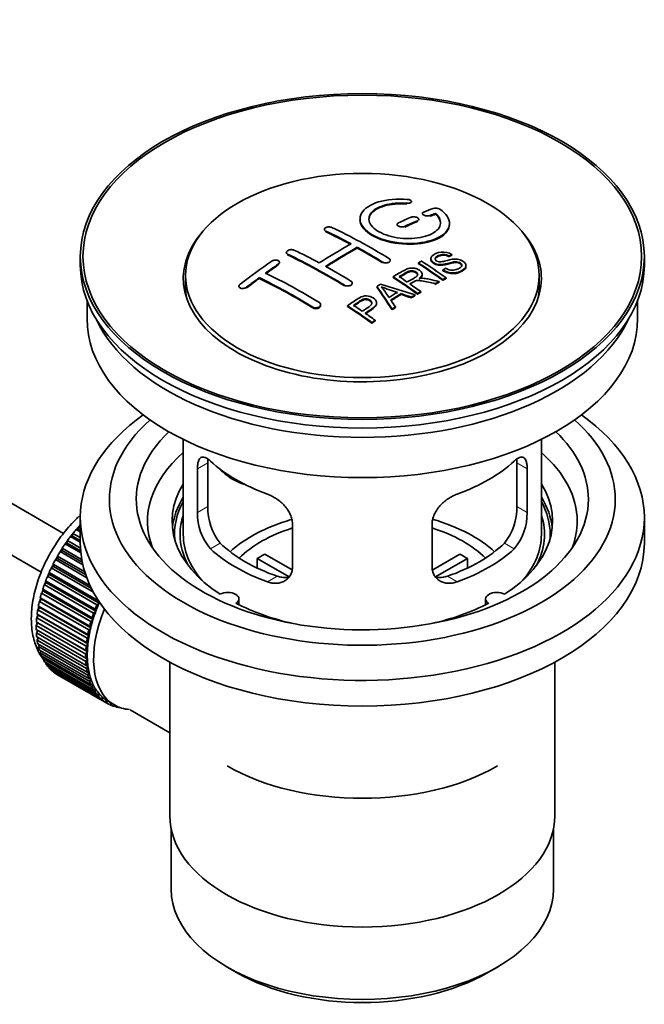
# Model space of a CAD drawing. Units: millimetres. Extents: x 0 to 1711, y 0 to 2066.
# Drawn here: x 1641 to 1711, y 175 to 285 of the extents above; entities that cross this region are included whole.
import ezdxf

# ---------------------------------------------------------------- set-up
doc = ezdxf.new("R2010")
doc.units = ezdxf.units.MM
doc.layers.add('DV6_Défaut', color=7, linetype='Continuous')
doc.layers.add('Défaut', color=7, linetype='Continuous')

# ---------------------------------------------------------------- blocks, each defined once
blk = doc.blocks.new('SE5')
at = {"layer": 'DV6_Défaut', "color": 7, "linetype": 'Continuous', "lineweight": 35}
for p, q in [((1646.06, 227.19), (1546.71, 284.55)), ((1544.43, 280.09), (1643.58, 222.85)), ((1684.93, 264.16), (1684.93, 264.25)), ((1686.16, 262.91), (1686.16, 262.83)), ((1687.63, 262.84), (1687.63, 262.92)), ((1683.33, 261.69), (1683.33, 261.61)), ((1685.74, 262.18), (1685.74, 262.26)), ((1689.18, 261.71), (1689.18, 261.79)), ((1675.2, 261.13), (1675.2, 261.05)), ((1670.95, 258.55), (1670.95, 258.47)), ((1678.88, 259.05), (1678.88, 259.13)), ((1647.94, 258.11), (1647.94, 257.13)), ((1670.19, 257.38), (1670.19, 257.47)), ((1682.56, 257.59), (1682.56, 257.67)), ((1685.7, 257.32), (1685.7, 257.4)), ((1687.09, 257.86), (1687.09, 257.78)), ((1689.11, 258.08), (1689.11, 258.16)), ((1689.44, 258.26), (1689.44, 258.34)), ((1710.94, 257.13), (1710.94, 258.11)), ((1688.43, 256.52), (1688.43, 256.6)), ((1691.02, 257), (1691.02, 257.08)), ((1659.69, 255.98), (1659.69, 254.76)), ((1667.92, 255.66), (1667.92, 255.74)), ((1678.32, 255.05), (1678.32, 255.13)), ((1682.88, 255.77), (1682.88, 255.85)), ((1686.12, 256.05), (1686.12, 256.13)), ((1688.02, 255.24), (1688.02, 255.32)), ((1688.43, 255.45), (1688.43, 255.53)), ((1688.79, 255.64), (1688.79, 255.72)), ((1699.19, 254.76), (1699.19, 255.98)), ((1665.65, 254.78), (1665.65, 254.7)), ((1681.08, 254.69), (1681.08, 254.77)), ((1685.62, 253.9), (1685.62, 253.98)), ((1685.98, 254.11), (1685.98, 254.19)), ((1687.57, 254.99), (1687.57, 255.08)), ((1648.69, 253.18), (1648.69, 251.17)), ((1681.03, 252.83), (1681.03, 252.92)), ((1683.77, 253.88), (1683.77, 253.96)), ((1684.91, 253.49), (1684.91, 253.57)), ((1685.32, 253.73), (1685.32, 253.81)), ((1710.19, 251.17), (1710.19, 253.18)), ((1674.78, 252.64), (1674.78, 252.73)), ((1677.78, 252.53), (1677.78, 252.61)), ((1682.76, 252.16), (1682.76, 252.24)), ((1683.15, 252.4), (1683.15, 252.48)), ((1680.51, 250.66), (1680.51, 250.74)), ((1680.88, 250.91), (1680.88, 250.99)), ((1659.44, 237.68), (1659.44, 227.08)), ((1699.44, 227.08), (1699.44, 237.68)), ((1661.02, 234.41), (1661.02, 229.51)), ((1662.18, 230.18), (1662.18, 235.08)), ((1696.7, 235.08), (1696.7, 230.18)), ((1697.85, 229.51), (1697.85, 234.41)), ((1647.94, 228.96), (1647.94, 226.1)), ((1710.94, 226.1), (1710.94, 228.96)), ((1647.48, 227.62), (1647.7, 227.65)), ((1647.94, 227.35), (1647.48, 227.62)), ((1647.7, 227.65), (1647.77, 227.95)), ((1647.7, 227.65), (1647.94, 227.51)), ((1647.77, 227.95), (1647.94, 227.86)), ((1671.63, 223.39), (1671.63, 228.29)), ((1687.24, 228.29), (1687.24, 223.39)), ((1646.84, 226.84), (1647.07, 226.89)), ((1647.94, 226.21), (1646.84, 226.84)), ((1647.07, 226.89), (1647.12, 227.19)), ((1647.07, 226.89), (1647.94, 226.4)), ((1647.12, 227.19), (1647.94, 226.72)), ((1645.92, 225.26), (1645.93, 225.54)), ((1645.93, 225.54), (1648.09, 224.29)), ((1646.24, 226.01), (1646.48, 226.1)), ((1648, 225), (1646.24, 226.01)), ((1646.48, 226.1), (1646.51, 226.39)), ((1646.48, 226.1), (1647.97, 225.23)), ((1646.51, 226.39), (1647.95, 225.55)), ((1645.16, 224.26), (1645.4, 224.39)), ((1645.4, 224.39), (1645.39, 224.66)), ((1645.39, 224.66), (1648.43, 222.91)), ((1645.4, 224.39), (1648.53, 222.59)), ((1645.68, 225.15), (1645.92, 225.26)), ((1648.22, 223.69), (1645.68, 225.15)), ((1645.92, 225.26), (1648.15, 223.97)), ((1671.26, 222.33), (1667.71, 224.38)), ((1667.71, 223.31), (1667.71, 224.38)), ((1668.56, 224.87), (1671.6, 223.11)), ((1687.3, 223.13), (1690.32, 224.87)), ((1691.17, 224.38), (1687.63, 222.34)), ((1691.17, 224.38), (1691.17, 223.31)), ((1644.69, 223.34), (1644.93, 223.5)), ((1649.4, 220.62), (1644.69, 223.34)), ((1644.93, 223.5), (1644.9, 223.75)), ((1644.9, 223.75), (1649.02, 221.38)), ((1644.93, 223.5), (1649.18, 221.05)), ((1648.65, 222.24), (1645.16, 224.26)), ((1644.28, 222.41), (1644.51, 222.59)), ((1649.79, 219.22), (1644.28, 222.41)), ((1644.51, 222.59), (1644.46, 222.83)), ((1644.46, 222.83), (1649.97, 219.64)), ((1644.51, 222.59), (1650.03, 219.41)), ((1643.92, 221.47), (1644.15, 221.67)), ((1649.43, 218.28), (1643.92, 221.47)), ((1644.15, 221.67), (1644.07, 221.89)), ((1644.07, 221.89), (1649.59, 218.71)), ((1644.15, 221.67), (1649.66, 218.49)), ((1643.59, 219.83), (1643.47, 220.01)), ((1643.47, 220.01), (1648.99, 216.83)), ((1643.61, 220.53), (1643.84, 220.75)), ((1649.13, 217.34), (1643.61, 220.53)), ((1643.84, 220.75), (1643.74, 220.95)), ((1643.74, 220.95), (1649.26, 217.76)), ((1643.84, 220.75), (1649.35, 217.57)), ((1643.19, 218.67), (1643.4, 218.93)), ((1643.4, 218.93), (1643.26, 219.08)), ((1643.26, 219.08), (1648.78, 215.9)), ((1643.37, 219.59), (1643.59, 219.83)), ((1648.89, 216.41), (1643.37, 219.59)), ((1643.4, 218.93), (1648.91, 215.75)), ((1643.59, 219.83), (1649.1, 216.65)), ((1650.03, 219.41), (1649.79, 219.22)), ((1649.97, 219.64), (1650.03, 219.41)), ((1665.66, 219.21), (1665.66, 219.87)), ((1693.21, 219.87), (1693.21, 219.21)), ((1643.07, 217.77), (1643.27, 218.05)), ((1648.59, 214.59), (1643.07, 217.77)), ((1643.27, 218.05), (1643.12, 218.17)), ((1643.12, 218.17), (1648.63, 214.99)), ((1648.71, 215.49), (1643.19, 218.67)), ((1643.27, 218.05), (1648.79, 214.86)), ((1649.26, 217.76), (1649.35, 217.57)), ((1649.66, 218.49), (1649.43, 218.28)), ((1649.59, 218.71), (1649.66, 218.49)), ((1643.02, 216.9), (1643.21, 217.19)), ((1648.54, 213.72), (1643.02, 216.9)), ((1643.21, 217.19), (1643.04, 217.29)), ((1643.04, 217.29), (1648.55, 214.11)), ((1643.21, 217.19), (1648.72, 214)), ((1649.1, 216.65), (1648.89, 216.41)), ((1648.99, 216.83), (1649.1, 216.65)), ((1649.35, 217.57), (1649.13, 217.34)), ((1643.02, 216.44), (1648.54, 213.25)), ((1643.04, 216.07), (1643.19, 216.34)), ((1648.55, 212.88), (1643.04, 216.07)), ((1643.07, 215.63), (1648.59, 212.44)), ((1643.12, 215.28), (1643.24, 215.53)), ((1648.91, 215.75), (1648.71, 215.49)), ((1648.78, 215.9), (1648.91, 215.75)), ((1648.63, 212.09), (1643.12, 215.28)), ((1643.19, 214.86), (1648.71, 211.68)), ((1643.26, 214.54), (1643.36, 214.76)), ((1648.78, 211.35), (1643.26, 214.54)), ((1648.79, 214.86), (1648.59, 214.59)), ((1648.63, 214.99), (1648.79, 214.86)), ((1643.37, 214.15), (1648.89, 210.97)), ((1643.47, 213.85), (1643.55, 214.05)), ((1648.99, 210.66), (1643.47, 213.85)), ((1643.61, 213.5), (1649.13, 210.31)), ((1643.74, 213.22), (1643.79, 213.39)), ((1648.72, 214), (1648.54, 213.72)), ((1648.55, 214.11), (1648.72, 214)), ((1649.26, 210.04), (1643.74, 213.22)), ((1643.92, 212.9), (1649.43, 209.72)), ((1644.07, 212.66), (1644.11, 212.8)), ((1649.59, 209.48), (1644.07, 212.66)), ((1644.28, 212.38), (1649.79, 209.2)), ((1644.46, 212.17), (1644.48, 212.27)), ((1648.54, 213.25), (1648.72, 213.18)), ((1648.72, 213.18), (1648.55, 212.88)), ((1648.59, 212.44), (1648.79, 212.4)), ((1648.79, 212.4), (1648.63, 212.09)), ((1657.94, 212.81), (1657.94, 195.64)), ((1700.94, 195.64), (1700.94, 212.81)), ((1649.97, 208.99), (1644.46, 212.17)), ((1644.69, 211.93), (1650.21, 208.75)), ((1644.9, 211.75), (1644.91, 211.81)), ((1650.41, 208.57), (1644.9, 211.75)), ((1645.16, 211.56), (1650.68, 208.37)), ((1645.39, 211.41), (1645.39, 211.42)), ((1650.91, 208.23), (1645.39, 211.41)), ((1648.71, 211.68), (1648.91, 211.66)), ((1648.91, 211.66), (1648.78, 211.35)), ((1648.89, 210.97), (1649.1, 210.97)), ((1649.1, 210.97), (1648.99, 210.66)), ((1649.13, 210.31), (1649.35, 210.35)), ((1649.35, 210.35), (1649.26, 210.04)), ((1649.43, 209.72), (1649.66, 209.78)), ((1649.66, 209.78), (1649.59, 209.48)), ((1649.79, 209.2), (1650.03, 209.29)), ((1650.03, 209.29), (1649.97, 208.99)), ((1650.21, 208.75), (1650.45, 208.86)), ((1650.45, 208.86), (1650.41, 208.57)), ((1650.68, 208.37), (1650.92, 208.51)), ((1650.92, 208.51), (1650.91, 208.23)), ((1651.04, 208.44), (1651.75, 208.03)), ((1651.2, 208.08), (1651.41, 208.22)), ((1651.44, 207.97), (1651.22, 208.09)), ((1651.44, 208.21), (1651.44, 207.97)), ((1651.76, 207.86), (1651.88, 207.96)), ((1652.02, 207.79), (1651.82, 207.91)), ((1652.01, 207.89), (1652.02, 207.79)), ((1652.36, 207.73), (1652.37, 207.74)), ((1653.51, 207.48), (1657.94, 204.92)), ((1658.09, 194.18), (1658.09, 187.48)), ((1700.79, 187.48), (1700.79, 194.18)), ((1664.34, 178.76), (1665.4, 178.15)), ((1693.47, 178.15), (1694.53, 178.76))]:
    blk.add_line(p, q, dxfattribs=at)
at = {"layer": 'DV6_Défaut', "color": 7, "linetype": 'Continuous', "lineweight": 18}
for p, q in [((1684.4, 263.97), (1684.4, 264.05)), ((1685.6, 262.01), (1685.6, 262.1)), ((1687.01, 262.6), (1687.01, 262.68)), ((1675.34, 260.87), (1675.34, 260.95)), ((1684.18, 261.39), (1684.18, 261.47)), ((1671.1, 258.28), (1671.1, 258.37)), ((1681.71, 257.4), (1681.71, 257.49)), ((1670.04, 257.16), (1670.04, 257.25)), ((1666.5, 254.6), (1666.5, 254.68)), ((1677.46, 254.81), (1677.46, 254.9)), ((1673.93, 252.36), (1673.93, 252.44)), ((1661.02, 234.41), (1662.18, 235.08)), ((1697.85, 234.41), (1696.7, 235.08)), ((1661.02, 229.51), (1662.18, 230.18)), ((1697.85, 229.51), (1696.7, 230.18)), ((1662.48, 225.45), (1663.57, 226.08)), ((1696.4, 225.45), (1695.31, 226.08)), ((1668.84, 221.78), (1669.93, 222.41)), ((1690.03, 221.78), (1688.94, 222.41))]:
    blk.add_line(p, q, dxfattribs=at)
at = {"layer": 'DV6_Défaut', "color": 7, "linetype": 'Continuous', "lineweight": 35}
for centre, radius, start, end in [((1687.62, 262.57), 0.943, 60.0097, 106.8146), ((1713.53, 348.01), 98.63, 251.085, 252.19), ((1676.59, 250.1), 6.76, 30.4428, 42.8496), ((1668.5, 230.04), 6.32, 178.7495, 218.7665), ((1690.38, 230.04), 6.32, 321.2307, 1.2533), ((1667.16, 229.42), 6.14, 179.1058, 220.2434), ((1691.71, 229.42), 6.14, 319.7591, 0.8917)]:
    blk.add_arc(centre, radius, start, end, dxfattribs=at)
for centre, major_axis in [((1679.44, 258.11), (31.5, 0)), ((1679.44, 258.11), (31.2, 0)), ((1679.44, 255.98), (-19.75, 0))]:
    blk.add_ellipse(centre, major_axis=major_axis, ratio=0.57735, dxfattribs=at)
for centre, major_axis, ratio, start_param, end_param in [((1677.94, 196.63), (38.19, 66.15), 0.57735, 0.610319, 0.629859), ((1678.64, 196.22), (38.2, 66.17), 0.57735, 0.618327, 0.629903), ((1678.64, 196.22), (38.15, 66.08), 0.57735, 0.618106, 0.629698), ((1677.94, 196.63), (38.19, 66.15), 0.57735, 0.656311, 0.682673), ((1678.64, 196.22), (38.2, 66.17), 0.57735, 0.656348, 0.682702), ((1678.64, 196.22), (38.15, 66.08), 0.57735, 0.656177, 0.682567), ((1679.44, 255.66), (20, 0), 0.57735, 2.671104, 6.283185), ((1680.03, 196.1), (-38.2, 66.17), 0.57735, -0.751044, -0.698591), ((1680.03, 196.1), (-38.15, 66.08), 0.57735, -0.750999, -0.698477), ((1680.73, 196.51), (-38.2, 66.16), 0.57735, -0.816502, -0.698571), ((1679.44, 255.66), (20, 0), 0.57735, 0, 0.470488), ((1677.58, 196.83), (38.18, 66.14), 0.57735, 0.774495, 0.839996), ((1676.49, 194.06), (-38.15, 66.08), 0.57735, -0.750995, -0.698467), ((1678.29, 196.42), (38.2, 66.16), 0.57735, 0.774499, 0.839976), ((1678.29, 196.42), (38.15, 66.07), 0.57735, 0.774485, 0.840048), ((1680.03, 196.1), (-38.2, 66.17), 0.57735, -0.816495, -0.764137), ((1680.03, 196.1), (-38.15, 66.08), 0.57735, -0.816536, -0.764109), ((1674.4, 198.67), (38.04, 65.89), 0.57735, 0.879748, 0.946019), ((1675.78, 193.65), (-38.12, 66.02), 0.57735, -0.816564, -0.698397), ((1675.78, 193.65), (-38.07, 65.94), 0.57735, -0.816605, -0.698282), ((1682.1, 197.3), (-38.16, 66.09), 0.57735, -0.902891, -0.851981), ((1682.1, 197.3), (-38.11, 66.01), 0.57735, -0.903046, -0.852069), ((1682.47, 197.51), (-38.15, 66.07), 0.57735, -0.902932, -0.852005), ((1679.44, 257.13), (31.5, 0), 0.57735, 3.141593, 6.283185), ((1675.11, 198.26), (38.08, 65.96), 0.57735, 0.87964, 0.906051), ((1675.11, 198.26), (38.03, 65.87), 0.57735, 0.879764, 0.906211), ((1672.96, 192.02), (-37.93, 65.7), 0.57735, -0.816719, -0.704578), ((1676.49, 194.06), (-38.15, 66.08), 0.57735, -0.816539, -0.764107), ((1675.11, 198.26), (38.08, 65.96), 0.57735, 0.919287, 0.945834), ((1675.11, 198.26), (38.03, 65.87), 0.57735, 0.919465, 0.946047), ((1672.25, 191.61), (-37.87, 65.59), 0.57735, -0.816772, -0.704441), ((1672.25, 191.61), (-37.82, 65.5), 0.57735, -0.816814, -0.704333), ((1679.29, 195.67), (-38.21, 66.17), 0.57735, -0.902747, -0.8519), ((1679.29, 195.67), (-38.16, 66.09), 0.57735, -0.902902, -0.851987), ((1679.65, 195.88), (-38.21, 66.17), 0.57735, -0.874288, -0.857535), ((1685.76, 192.11), (37.94, 65.72), 0.57735, 0.743258, 0.751689), ((1685.76, 192.11), (37.89, 65.63), 0.57735, 0.743202, 0.751645), ((1679.44, 254.76), (-19.75, 0), 0.57735, 0, 0.122647), ((1683.03, 193.69), (38.12, 66.03), 0.57735, 0.814323, 0.821538), ((1678.75, 195.58), (-19, 74.01), 0.331719, -0.788162, -0.733629), ((1678.75, 195.58), (-18.97, 73.91), 0.331719, -0.788333, -0.733727), ((1677.91, 193.65), (-61.76, 44.82), 0.753053, -1.176203, -1.121249), ((1684.64, 192.76), (38.03, 65.87), 0.57735, 0.809222, 0.826579), ((1679.65, 195.88), (-38.21, 66.17), 0.57735, -0.902748, -0.880117), ((1679.44, 254.76), (-19.75, 0), 0.57735, 3.018945, 3.141593), ((1684.94, 192.58), (38.01, 65.83), 0.57735, 0.807137, 0.828517), ((1684.94, 192.58), (37.96, 65.74), 0.57735, 0.807165, 0.828574), ((1679.04, 195.65), (-19.95, 73.76), 0.346349, -0.789863, -0.773448), ((1677.68, 193.48), (-60.33, 46.69), 0.745458, -1.151579, -1.135069), ((1677.68, 193.48), (-60.25, 46.63), 0.745458, -1.151716, -1.135185), ((1685.76, 192.11), (37.94, 65.72), 0.57735, 0.793583, 0.801272), ((1685.76, 192.11), (37.89, 65.63), 0.57735, 0.793596, 0.801295), ((1674.19, 192.73), (-38.03, 65.86), 0.57735, -0.903307, -0.852216), ((1674.19, 192.73), (-37.98, 65.77), 0.57735, -0.903464, -0.852305), ((1674.55, 192.94), (-38.05, 65.9), 0.57735, -0.876427, -0.858164), ((1685.76, 192.11), (37.94, 65.72), 0.57735, 0.834184, 0.841329), ((1685.76, 192.11), (37.89, 65.63), 0.57735, 0.834248, 0.841402), ((1679.44, 251.17), (30.75, 0), 0.57735, 3.141593, 6.283185), ((1679.44, 255.66), (30.75, 0), 0.57735, 3.401333, 6.023445), ((1674.55, 192.94), (-38.05, 65.9), 0.57735, -0.903232, -0.882428), ((1679.44, 228.96), (31.5, 0), 0.57735, 2.460237, 6.283185), ((1679.44, 231), (28.25, 0), 0.57735, 2.566976, 6.283185), ((1679.44, 231), (28.25, 0), 0.57735, 0, 0.574616), ((1679.44, 228.96), (31.5, 0), 0.57735, 0, 0.681355), ((1679.44, 231), (25.25, 0), 0.57735, 2.59813, 6.283185), ((1679.44, 231), (25.25, 0), 0.57735, 0, 0.543463), ((1679.44, 228.55), (24, 0), 0.57735, 2.55597, 3.357423), ((1679.44, 228.55), (24, 0), 0.57735, 0, 0.585622), ((1679.44, 241.37), (-20, 0), 0.57735, 0.558455, 1.012341), ((1667.1, 236.56), (-4.54, 2.1), 0.788675, 1.081911, 1.762437), ((1679.44, 241.37), (20, 0), 0.57735, 5.270844, 5.72473), ((1679.44, 228.55), (21.25, 0), 0.57735, 2.796891, 3.868159), ((1679.44, 228.55), (-21.25, 0), 0.57735, 2.415027, 3.486294), ((1679.44, 227.08), (21.25, 0), 0.57735, 2.796891, 3.081661), ((1679.44, 227.08), (-21.25, 0), 0.57735, 3.201525, 3.486294), ((1679.44, 227.08), (20.98, 0), 0.57735, 2.835342, 3.189273), ((1679.44, 227.08), (20.98, 0), 0.57735, 0, 0.306251), ((1679.44, 227.08), (-20.35, 0), 0.57735, 6.097451, 6.283185), ((1679.44, 219.73), (-17.5, 0), 0.57735, 5.185187, 5.717814), ((1679.44, 219.73), (-17.5, 0), 0.57735, 3.706964, 4.241555), ((1679.44, 227.08), (-20.35, 0), 0.57735, 2.83813, 3.327327), ((1651.15, 221.36), (5.75, 9.96), 0.57735, 1.254346, 1.303808), ((1651.15, 221.36), (5.75, 9.96), 0.57735, 1.191961, 1.214048), ((1679.44, 219.73), (-16, 0), 0.57735, 5.222101, 5.748726), ((1679.44, 219.73), (-16, 0), 0.57735, 3.676052, 4.202677), ((1679.44, 228.55), (24, 0), 0.57735, 6.067355, 6.283185), ((1651.15, 221.36), (5.75, 9.96), 0.57735, 1.344106, 1.393567), ((1679.44, 227.08), (-20.35, 0), 0.57735, 0, 0.303463), ((1679.44, 227.08), (20, 0), 0.57735, 3.141593, 3.600258), ((1679.44, 227.08), (20, 0), 0.57735, 5.82452, 6.283185), ((1679.44, 227.08), (20.98, 0), 0.57735, 6.235505, 6.283185), ((1651.15, 221.36), (5.75, 9.96), 0.57735, 1.433866, 1.483327), ((1679.44, 226.1), (31.5, 0), 0.57735, 3.141593, 6.283185), ((1679.44, 231.57), (-20, 0), 0.57735, 0.558455, 1.012341), ((1679.44, 231.57), (-18.5, 0), 0.57735, 0.53969, 1.031106), ((1679.44, 231.57), (18.5, 0), 0.57735, 5.252079, 5.743495), ((1679.44, 231.57), (20, 0), 0.57735, 5.270844, 5.72473), ((1651.15, 221.36), (-5.75, -9.96), 0.57735, 4.665218, 4.71468), ((1679.44, 218.1), (-16, 0), 0.57735, -0.822907, -0.747889), ((1679.44, 218.1), (16, 0), 0.57735, 0.747889, 0.822907), ((1651.15, 221.36), (-5.75, -9.96), 0.57735, -1.438447, -1.388986), ((1651.15, 221.36), (-5.75, -9.96), 0.57735, 4.754978, 4.804439), ((1651.15, 221.36), (-5.75, -9.96), 0.57735, -1.348688, -1.299226), ((1651.15, 221.36), (-5.75, -9.96), 0.57735, -1.258928, -1.209466), ((1651.15, 221.36), (-5.75, -9.96), 0.57735, -1.169168, -1.119707), ((1664.41, 219.87), (-1.25, 0), 0.57735, 2.38561, 5.468371), ((1694.46, 219.87), (1.25, 0), 0.57735, 0.814814, 3.897575), ((1651.15, 221.36), (-5.75, -9.96), 0.57735, -1.079408, -1.029947), ((1656.67, 218.18), (-5.75, -9.96), 0.57735, -1.348688, -1.299226), ((1656.67, 218.18), (-5.62, -9.74), 0.57735, -1.368837, -1.279077), ((1679.44, 228.55), (21.25, 0), 0.57735, 3.985823, 4.340705), ((1679.44, 228.55), (21.25, 0), 0.57735, 5.084073, 5.438955), ((1651.15, 221.36), (-5.75, -9.96), 0.57735, -0.899889, -0.850427), ((1651.15, 221.36), (-5.75, -9.96), 0.57735, -0.989648, -0.940187), ((1657.38, 217.77), (-5.63, -9.74), 0.57735, 4.939342, 6.283185), ((1656.67, 218.18), (-5.75, -9.96), 0.57735, -1.258928, -1.209466), ((1656.67, 218.18), (-5.62, -9.74), 0.57735, -1.279077, -1.189317), ((1651.15, 221.36), (-5.75, -9.96), 0.57735, -0.810129, -0.760668), ((1656.67, 218.18), (-5.62, -9.74), 0.57735, -1.099557, -1.009798), ((1656.67, 218.18), (-5.75, -9.96), 0.57735, -1.169168, -1.119707), ((1656.67, 218.18), (-5.63, -9.74), 0.57735, -1.189317, -1.099557), ((1651.15, 221.36), (-5.75, -9.96), 0.57735, -0.720369, -0.670908), ((1656.67, 218.18), (-5.75, -9.96), 0.57735, -1.079408, -1.029947), ((1656.67, 218.18), (-5.63, -9.74), 0.57735, -1.009798, -0.920038), ((1651.15, 221.36), (-5.75, -9.96), 0.57735, -0.630609, -0.581148), ((1651.15, 221.36), (-5.75, -9.96), 0.57735, -0.540849, -0.491388), ((1656.67, 218.18), (-5.75, -9.96), 0.57735, -0.899889, -0.850427), ((1656.67, 218.18), (-5.75, -9.96), 0.57735, -0.989648, -0.940187), ((1656.67, 218.18), (-5.62, -9.74), 0.57735, -0.920038, -0.830278), ((1651.15, 221.36), (-5.75, -9.96), 0.57735, -0.45109, -0.401628), ((1656.67, 218.18), (-5.75, -9.96), 0.57735, -0.810129, -0.760668), ((1656.67, 218.18), (-5.62, -9.74), 0.57735, -0.830278, -0.740518), ((1651.15, 221.36), (-5.75, -9.96), 0.57735, -0.36133, -0.311869), ((1651.15, 221.36), (-5.75, -9.96), 0.57735, -0.27157, -0.222109), ((1656.67, 218.18), (-5.75, -9.96), 0.57735, -0.720369, -0.670908), ((1656.67, 218.18), (-5.62, -9.74), 0.57735, -0.740518, -0.650758), ((1656.67, 218.18), (-5.62, -9.74), 0.57735, -0.650758, -0.560999), ((1651.15, 221.36), (-5.75, -9.96), 0.57735, -0.18181, -0.132349), ((1651.15, 221.36), (-5.75, -9.96), 0.57735, 6.191135, 6.240596), ((1656.67, 218.18), (-5.75, -9.96), 0.57735, -0.630609, -0.581148), ((1656.67, 218.18), (-5.75, -9.96), 0.57735, -0.540849, -0.491388), ((1656.67, 218.18), (-5.62, -9.74), 0.57735, -0.560999, -0.471239), ((1656.67, 218.18), (-5.75, -9.96), 0.57735, -0.45109, -0.401628), ((1656.67, 218.18), (-5.63, -9.74), 0.57735, -0.471239, -0.381479), ((1656.67, 218.18), (-5.75, -9.96), 0.57735, -0.36133, -0.311869), ((1656.67, 218.18), (-5.63, -9.74), 0.57735, -0.381479, -0.291719), ((1656.67, 218.18), (-5.75, -9.96), 0.57735, -0.27157, -0.222109), ((1656.67, 218.18), (-5.62, -9.74), 0.57735, -0.291719, -0.20196), ((1656.67, 218.18), (-5.75, -9.96), 0.57735, -0.18181, -0.132349), ((1656.67, 218.18), (-5.62, -9.74), 0.57735, 6.081226, 6.170986), ((1656.67, 218.18), (-5.75, -9.96), 0.57735, 6.191135, 6.240596), ((1656.67, 218.18), (-5.63, -9.74), 0.57735, 6.170986, 6.260745), ((1656.67, 218.18), (5.75, 9.96), 0.57735, 3.139302, 3.188763), ((1656.67, 218.18), (5.62, 9.74), 0.57735, 3.119153, 3.141593), ((1656.67, 218.18), (-5.75, -9.96), 0.57735, 0.087469, 0.13693), ((1657.38, 217.77), (-5.63, -9.74), 0.57735, 0, 0.267463), ((1656.67, 218.18), (-5.75, -9.96), 0.57735, 0.177229, 0.22669), ((1679.44, 209.93), (-21.35, 0), 0.57735, 0.785398, 2.356194), ((1679.44, 195.64), (21.5, 0), 0.57735, 3.141593, 6.283185), ((1679.44, 187.48), (-21.35, 0), 0.57735, 0, 3.141593), ((1679.44, 186.26), (19.85, 0), 0.57735, 3.926991, 5.497787)]:
    blk.add_ellipse(centre, major_axis=major_axis, ratio=ratio, start_param=start_param, end_param=end_param, dxfattribs=at)
at = {"layer": 'DV6_Défaut', "color": 7, "linetype": 'Continuous', "lineweight": 18}
for start_param, end_param in [(1.182193, 2.254983), (-3.97227, -3.938075), (-3.878615, -3.848215), (-3.783987, -3.758625)]:
    blk.add_ellipse((1651.01, 221.45), major_axis=(5.62, 9.74), ratio=0.57735, start_param=start_param, end_param=end_param, dxfattribs=at)
at = {"layer": 'DV6_Défaut', "color": 7, "linetype": 'Continuous', "lineweight": 35}
for points, knots in [([(1684.46, 264.49), (1683.32, 264.58), (1682.18, 264.48), (1680.34, 263.92), (1679.66, 263.47), (1679.06, 262.42), (1679.14, 261.83), (1680.06, 260.75), (1680.87, 260.28), (1682.9, 259.66), (1684.09, 259.52), (1686.32, 259.63), (1687.33, 259.89), (1688.77, 260.68), (1689.17, 261.21), (1689.19, 262.33), (1688.8, 262.91), (1688.09, 263.38)], [0, 0, 0, 0, 0.125, 0.125, 0.25, 0.25, 0.375, 0.375, 0.5, 0.5, 0.625, 0.625, 0.75, 0.75, 0.875, 0.875, 1, 1, 1, 1]), ([(1687.63, 262.92), (1688.08, 262.52), (1688.26, 262.06), (1688.03, 261.21), (1687.62, 260.82), (1686.36, 260.27), (1685.53, 260.11), (1683.77, 260.1), (1682.86, 260.24), (1681.34, 260.78), (1680.75, 261.16), (1680.12, 262.02), (1680.1, 262.48), (1680.63, 263.28), (1681.18, 263.62), (1682.62, 264.04), (1683.52, 264.12), (1684.4, 264.05)], [0, 0, 0, 0, 0.125, 0.125, 0.25, 0.25, 0.375, 0.375, 0.5, 0.5, 0.625, 0.625, 0.75, 0.75, 0.875, 0.875, 1, 1, 1, 1]), ([(1680.18, 262.22), (1680.18, 262.42), (1680.24, 262.61), (1680.63, 263.2), (1681.18, 263.54), (1682.62, 263.96), (1683.52, 264.04), (1684.4, 263.97)], [0, 0, 0, 0, 0.185958, 0.185958, 0.592979, 0.592979, 1, 1, 1, 1]), ([(1684.4, 264.05), (1684.46, 264.05), (1684.52, 264.05), (1684.57, 264.05), (1684.62, 264.06), (1684.67, 264.07), (1684.72, 264.08), (1684.76, 264.09), (1684.81, 264.1), (1684.84, 264.12), (1684.87, 264.14), (1684.9, 264.16), (1684.91, 264.19), (1684.93, 264.21), (1684.93, 264.24), (1684.93, 264.26), (1684.93, 264.29), (1684.91, 264.31), (1684.89, 264.34), (1684.87, 264.36), (1684.84, 264.38), (1684.8, 264.41), (1684.76, 264.43), (1684.71, 264.44), (1684.67, 264.46), (1684.62, 264.47), (1684.56, 264.48), (1684.51, 264.49), (1684.49, 264.49), (1684.48, 264.49), (1684.46, 264.49)], [0, 0, 0, 0, 0.106345, 0.106345, 0.106345, 0.212802, 0.212802, 0.212802, 0.320388, 0.320388, 0.320388, 0.429459, 0.429459, 0.429459, 0.53931, 0.53931, 0.53931, 0.648865, 0.648865, 0.648865, 0.75716, 0.75716, 0.75716, 0.86381, 0.86381, 0.86381, 0.969178, 0.969178, 0.969178, 1, 1, 1, 1]), ([(1686.3, 263.07), (1686.26, 263.05), (1686.23, 263.03), (1686.2, 263.01), (1686.18, 262.99), (1686.16, 262.96), (1686.16, 262.94), (1686.15, 262.91), (1686.16, 262.88), (1686.17, 262.86), (1686.18, 262.83), (1686.21, 262.8), (1686.24, 262.78), (1686.27, 262.75), (1686.31, 262.73), (1686.35, 262.71), (1686.39, 262.69), (1686.44, 262.67), (1686.5, 262.66), (1686.55, 262.65), (1686.61, 262.64), (1686.66, 262.64), (1686.72, 262.63), (1686.77, 262.63), (1686.82, 262.64), (1686.88, 262.64), (1686.93, 262.65), (1686.97, 262.67), (1686.98, 262.67), (1687, 262.67), (1687.01, 262.68)], [0, 0, 0, 0, 0.109174, 0.109174, 0.109174, 0.218497, 0.218497, 0.218497, 0.327426, 0.327426, 0.327426, 0.435186, 0.435186, 0.435186, 0.541638, 0.541638, 0.541638, 0.647225, 0.647225, 0.647225, 0.752751, 0.752751, 0.752751, 0.859028, 0.859028, 0.859028, 0.966552, 0.966552, 0.966552, 1, 1, 1, 1]), ([(1679.18, 262.22), (1679.18, 261.88), (1679.32, 261.53), (1680.06, 260.67), (1680.87, 260.2), (1682.9, 259.57), (1684.09, 259.43), (1686.32, 259.55), (1687.33, 259.8), (1688.77, 260.6), (1689.17, 261.13), (1689.18, 261.69), (1689.18, 261.7), (1689.18, 261.71)], [0, 0, 0, 0, 0.131021, 0.131021, 0.347684, 0.347684, 0.564347, 0.564347, 0.78101, 0.78101, 0.997673, 0.997673, 1, 1, 1, 1]), ([(1683.47, 261.86), (1683.43, 261.84), (1683.4, 261.82), (1683.38, 261.8), (1683.35, 261.77), (1683.34, 261.74), (1683.33, 261.72), (1683.32, 261.69), (1683.33, 261.66), (1683.34, 261.63), (1683.35, 261.6), (1683.38, 261.57), (1683.41, 261.55), (1683.44, 261.52), (1683.48, 261.5), (1683.52, 261.48), (1683.56, 261.46), (1683.61, 261.45), (1683.67, 261.43), (1683.72, 261.42), (1683.78, 261.42), (1683.83, 261.41), (1683.89, 261.41), (1683.94, 261.41), (1684, 261.42), (1684.05, 261.43), (1684.1, 261.44), (1684.14, 261.45), (1684.16, 261.46), (1684.17, 261.46), (1684.18, 261.47)], [0, 0, 0, 0, 0.108146, 0.108146, 0.108146, 0.216425, 0.216425, 0.216425, 0.324589, 0.324589, 0.324589, 0.432285, 0.432285, 0.432285, 0.53939, 0.53939, 0.53939, 0.646047, 0.646047, 0.646047, 0.752591, 0.752591, 0.752591, 0.8594, 0.8594, 0.8594, 0.966741, 0.966741, 0.966741, 1, 1, 1, 1]), ([(1685.6, 262.1), (1685.63, 262.11), (1685.67, 262.13), (1685.69, 262.16), (1685.72, 262.18), (1685.73, 262.21), (1685.74, 262.24), (1685.74, 262.26), (1685.74, 262.29), (1685.73, 262.32), (1685.71, 262.35), (1685.69, 262.37), (1685.66, 262.4), (1685.63, 262.42), (1685.59, 262.45), (1685.55, 262.47), (1685.5, 262.49), (1685.45, 262.5), (1685.4, 262.51), (1685.35, 262.53), (1685.29, 262.53), (1685.24, 262.54), (1685.18, 262.54), (1685.13, 262.54), (1685.07, 262.53), (1685.02, 262.53), (1684.97, 262.52), (1684.93, 262.5), (1684.91, 262.5), (1684.9, 262.49), (1684.89, 262.49)], [0, 0, 0, 0, 0.108609, 0.108609, 0.108609, 0.217357, 0.217357, 0.217357, 0.325874, 0.325874, 0.325874, 0.433612, 0.433612, 0.433612, 0.540434, 0.540434, 0.540434, 0.64661, 0.64661, 0.64661, 0.752687, 0.752687, 0.752687, 0.859246, 0.859246, 0.859246, 0.966661, 0.966661, 0.966661, 1, 1, 1, 1]), ([(1675.34, 260.95), (1675.3, 260.97), (1675.27, 261), (1675.24, 261.02), (1675.22, 261.05), (1675.2, 261.08), (1675.2, 261.1), (1675.19, 261.13), (1675.2, 261.16), (1675.21, 261.19), (1675.22, 261.22), (1675.24, 261.25), (1675.27, 261.27), (1675.3, 261.3), (1675.34, 261.32), (1675.39, 261.34), (1675.43, 261.36), (1675.48, 261.38), (1675.53, 261.39), (1675.59, 261.4), (1675.64, 261.41), (1675.7, 261.41), (1675.75, 261.41), (1675.81, 261.41), (1675.86, 261.4), (1675.92, 261.39), (1675.97, 261.38), (1676.01, 261.37), (1676.02, 261.36), (1676.04, 261.35), (1676.05, 261.35)], [0, 0, 0, 0, 0.107899, 0.107899, 0.107899, 0.215929, 0.215929, 0.215929, 0.323875, 0.323875, 0.323875, 0.431486, 0.431486, 0.431486, 0.538676, 0.538676, 0.538676, 0.645549, 0.645549, 0.645549, 0.752343, 0.752343, 0.752343, 0.859331, 0.859331, 0.859331, 0.966701, 0.966701, 0.966701, 1, 1, 1, 1]), ([(1671.1, 258.37), (1671.06, 258.38), (1671.03, 258.41), (1671, 258.43), (1670.98, 258.46), (1670.96, 258.49), (1670.96, 258.52), (1670.95, 258.55), (1670.95, 258.58), (1670.97, 258.62), (1670.98, 258.65), (1671, 258.68), (1671.03, 258.71), (1671.06, 258.74), (1671.1, 258.76), (1671.14, 258.79), (1671.18, 258.81), (1671.23, 258.83), (1671.29, 258.85), (1671.34, 258.86), (1671.4, 258.87), (1671.45, 258.88), (1671.51, 258.88), (1671.57, 258.88), (1671.62, 258.87), (1671.67, 258.87), (1671.72, 258.86), (1671.77, 258.84), (1671.78, 258.84), (1671.79, 258.83), (1671.81, 258.82)], [0, 0, 0, 0, 0.107142, 0.107142, 0.107142, 0.214439, 0.214439, 0.214439, 0.321322, 0.321322, 0.321322, 0.427866, 0.427866, 0.427866, 0.534455, 0.534455, 0.534455, 0.641451, 0.641451, 0.641451, 0.74904, 0.74904, 0.74904, 0.857152, 0.857152, 0.857152, 0.965487, 0.965487, 0.965487, 1, 1, 1, 1]), ([(1688.74, 256.79), (1688.91, 256.69), (1689.1, 256.61), (1689.53, 256.56), (1689.74, 256.59), (1690.1, 256.69), (1690.25, 256.76), (1690.5, 256.94), (1690.58, 257.06), (1690.51, 257.31), (1690.35, 257.44), (1689.93, 257.54), (1689.72, 257.51), (1689.16, 257.39), (1688.81, 257.27), (1688.21, 257.2), (1687.99, 257.21), (1687.57, 257.31), (1687.39, 257.41), (1687.15, 257.64), (1687.08, 257.77), (1687.1, 258.01), (1687.19, 258.12), (1687.52, 258.41), (1687.85, 258.55), (1688.65, 258.64), (1689.12, 258.54), (1689.44, 258.34)], [0, 0, 0, 0, 0.0625, 0.0625, 0.125, 0.125, 0.1875, 0.1875, 0.25, 0.25, 0.3125, 0.3125, 0.375, 0.375, 0.5, 0.5, 0.5625, 0.5625, 0.625, 0.625, 0.6875, 0.6875, 0.75, 0.75, 0.875, 0.875, 1, 1, 1, 1]), ([(1670.04, 257.25), (1670.08, 257.27), (1670.11, 257.3), (1670.14, 257.34), (1670.16, 257.37), (1670.18, 257.4), (1670.18, 257.43), (1670.19, 257.47), (1670.19, 257.5), (1670.17, 257.53), (1670.16, 257.56), (1670.14, 257.59), (1670.11, 257.61), (1670.08, 257.64), (1670.04, 257.66), (1670, 257.67), (1669.96, 257.69), (1669.91, 257.7), (1669.85, 257.71), (1669.8, 257.71), (1669.74, 257.71), (1669.69, 257.71), (1669.63, 257.7), (1669.57, 257.69), (1669.52, 257.67), (1669.47, 257.66), (1669.42, 257.63), (1669.37, 257.61), (1669.36, 257.6), (1669.34, 257.59), (1669.33, 257.58)], [0, 0, 0, 0, 0.106753, 0.106753, 0.106753, 0.213671, 0.213671, 0.213671, 0.320065, 0.320065, 0.320065, 0.426171, 0.426171, 0.426171, 0.532562, 0.532562, 0.532562, 0.639684, 0.639684, 0.639684, 0.747671, 0.747671, 0.747671, 0.856287, 0.856287, 0.856287, 0.96501, 0.96501, 0.96501, 1, 1, 1, 1]), ([(1682.41, 257.88), (1682.45, 257.86), (1682.49, 257.83), (1682.51, 257.8), (1682.53, 257.77), (1682.55, 257.73), (1682.56, 257.7), (1682.56, 257.67), (1682.56, 257.63), (1682.55, 257.6), (1682.53, 257.57), (1682.51, 257.54), (1682.48, 257.51), (1682.45, 257.49), (1682.41, 257.46), (1682.37, 257.44), (1682.33, 257.43), (1682.28, 257.41), (1682.22, 257.4), (1682.17, 257.39), (1682.11, 257.39), (1682.06, 257.39), (1682, 257.39), (1681.94, 257.4), (1681.89, 257.41), (1681.84, 257.42), (1681.79, 257.44), (1681.75, 257.46), (1681.73, 257.47), (1681.72, 257.48), (1681.71, 257.49)], [0, 0, 0, 0, 0.107295, 0.107295, 0.107295, 0.21472, 0.21472, 0.21472, 0.322097, 0.322097, 0.322097, 0.429424, 0.429424, 0.429424, 0.536743, 0.536743, 0.536743, 0.644097, 0.644097, 0.644097, 0.751515, 0.751515, 0.751515, 0.858997, 0.858997, 0.858997, 0.966516, 0.966516, 0.966516, 1, 1, 1, 1]), ([(1690.56, 257.05), (1690.56, 257.06), (1690.55, 257.08), (1690.51, 257.23), (1690.35, 257.36), (1689.93, 257.46), (1689.72, 257.43), (1689.16, 257.31), (1688.81, 257.19), (1688.21, 257.12), (1687.99, 257.13), (1687.57, 257.23), (1687.39, 257.33), (1687.16, 257.55), (1687.09, 257.67), (1687.09, 257.78)], [0, 0, 0, 0, 0.020465, 0.020465, 0.161809, 0.161809, 0.303153, 0.303153, 0.585841, 0.585841, 0.727185, 0.727185, 0.868529, 0.868529, 1, 1, 1, 1]), ([(1689.11, 258.16), (1688.95, 258.26), (1688.74, 258.33), (1688.31, 258.34), (1688.12, 258.29), (1687.81, 258.15), (1687.66, 258.07), (1687.53, 257.84), (1687.58, 257.7), (1687.82, 257.55), (1687.93, 257.52), (1688.15, 257.51), (1688.25, 257.52), (1688.54, 257.57), (1688.72, 257.62), (1689.27, 257.76), (1689.65, 257.87), (1690.5, 257.74), (1690.88, 257.5), (1691.09, 256.99), (1690.92, 256.74), (1690.37, 256.42), (1690.02, 256.29), (1689.2, 256.26), (1688.74, 256.39), (1688.43, 256.6)], [0, 0, 0, 0, 0.0625, 0.0625, 0.125, 0.125, 0.1875, 0.1875, 0.25, 0.25, 0.28125, 0.28125, 0.3125, 0.3125, 0.375, 0.375, 0.5, 0.5, 0.625, 0.625, 0.75, 0.75, 0.875, 0.875, 1, 1, 1, 1]), ([(1689.11, 258.08), (1688.95, 258.18), (1688.74, 258.25), (1688.31, 258.26), (1688.12, 258.21), (1687.81, 258.07), (1687.66, 257.99), (1687.57, 257.84), (1687.56, 257.8), (1687.56, 257.76)], [0, 0, 0, 0, 0.302642, 0.302642, 0.605285, 0.605285, 0.907927, 0.907927, 1, 1, 1, 1]), ([(1682.88, 255.85), (1683.32, 256.11), (1683.74, 256.36), (1684.19, 256.59), (1684.3, 256.65), (1684.42, 256.71), (1684.55, 256.75), (1684.64, 256.78), (1684.74, 256.81), (1684.84, 256.82), (1684.95, 256.83), (1685.06, 256.82), (1685.17, 256.81), (1685.29, 256.79), (1685.41, 256.77), (1685.52, 256.73), (1685.62, 256.69), (1685.72, 256.64), (1685.81, 256.58), (1685.9, 256.52), (1685.98, 256.45), (1686.03, 256.38), (1686.08, 256.31), (1686.11, 256.23), (1686.11, 256.16), (1686.12, 256.1), (1686.11, 256.03), (1686.08, 255.97), (1686.03, 255.88), (1685.96, 255.8), (1685.87, 255.72), (1685.85, 255.7), (1685.82, 255.68), (1685.79, 255.65)], [0, 0, 0, 0, 0.342367, 0.342367, 0.342367, 0.429636, 0.429636, 0.429636, 0.489631, 0.489631, 0.489631, 0.550431, 0.550431, 0.550431, 0.618335, 0.618335, 0.618335, 0.686568, 0.686568, 0.686568, 0.757145, 0.757145, 0.757145, 0.82455, 0.82455, 0.82455, 0.884309, 0.884309, 0.884309, 0.97195, 0.97195, 0.97195, 1, 1, 1, 1]), ([(1684.45, 255.26), (1684.74, 255.42), (1685.04, 255.58), (1685.31, 255.75), (1685.39, 255.79), (1685.47, 255.84), (1685.52, 255.9), (1685.56, 255.94), (1685.59, 255.98), (1685.61, 256.02), (1685.62, 256.06), (1685.63, 256.1), (1685.62, 256.14), (1685.62, 256.17), (1685.6, 256.21), (1685.58, 256.25), (1685.55, 256.29), (1685.51, 256.33), (1685.46, 256.36), (1685.42, 256.4), (1685.36, 256.43), (1685.3, 256.45), (1685.24, 256.48), (1685.17, 256.49), (1685.09, 256.5), (1685.03, 256.51), (1684.97, 256.51), (1684.91, 256.51), (1684.84, 256.51), (1684.78, 256.49), (1684.72, 256.48), (1684.61, 256.45), (1684.51, 256.4), (1684.42, 256.35), (1684.13, 256.19), (1683.84, 256.03), (1683.55, 255.86)], [0, 0, 0, 0, 0.254173, 0.254173, 0.254173, 0.326818, 0.326818, 0.326818, 0.373831, 0.373831, 0.373831, 0.41241, 0.41241, 0.41241, 0.45084, 0.45084, 0.45084, 0.494322, 0.494322, 0.494322, 0.538141, 0.538141, 0.538141, 0.5837, 0.5837, 0.5837, 0.62279, 0.62279, 0.62279, 0.663667, 0.663667, 0.663667, 0.744083, 0.744083, 0.744083, 1, 1, 1, 1]), ([(1685.63, 256.02), (1685.63, 256.03), (1685.63, 256.04), (1685.62, 256.05), (1685.62, 256.09), (1685.6, 256.13), (1685.58, 256.17), (1685.55, 256.21), (1685.51, 256.25), (1685.46, 256.28), (1685.42, 256.31), (1685.36, 256.35), (1685.3, 256.37), (1685.24, 256.39), (1685.17, 256.41), (1685.09, 256.42), (1685.03, 256.43), (1684.97, 256.43), (1684.91, 256.43), (1684.84, 256.42), (1684.78, 256.41), (1684.72, 256.4), (1684.61, 256.37), (1684.51, 256.32), (1684.42, 256.27), (1684.13, 256.11), (1683.84, 255.95), (1683.55, 255.78)], [0, 0, 0, 0, 0.018831, 0.018831, 0.018831, 0.083003, 0.083003, 0.083003, 0.155608, 0.155608, 0.155608, 0.22878, 0.22878, 0.22878, 0.304856, 0.304856, 0.304856, 0.370129, 0.370129, 0.370129, 0.438387, 0.438387, 0.438387, 0.572666, 0.572666, 0.572666, 1, 1, 1, 1]), ([(1691.02, 257), (1691.01, 256.81), (1690.86, 256.63), (1690.37, 256.34), (1690.02, 256.21), (1689.2, 256.18), (1688.74, 256.31), (1688.43, 256.52)], [0, 0, 0, 0, 0.282441, 0.282441, 0.641221, 0.641221, 1, 1, 1, 1]), ([(1678.17, 255.35), (1678.21, 255.33), (1678.24, 255.3), (1678.27, 255.27), (1678.29, 255.24), (1678.31, 255.2), (1678.31, 255.17), (1678.32, 255.13), (1678.32, 255.1), (1678.3, 255.06), (1678.29, 255.03), (1678.27, 254.99), (1678.24, 254.96), (1678.21, 254.93), (1678.17, 254.91), (1678.13, 254.88), (1678.08, 254.86), (1678.03, 254.84), (1677.98, 254.83), (1677.93, 254.82), (1677.87, 254.81), (1677.81, 254.81), (1677.76, 254.81), (1677.7, 254.82), (1677.65, 254.83), (1677.6, 254.84), (1677.55, 254.85), (1677.5, 254.88), (1677.49, 254.88), (1677.48, 254.89), (1677.46, 254.9)], [0, 0, 0, 0, 0.107253, 0.107253, 0.107253, 0.214619, 0.214619, 0.214619, 0.322167, 0.322167, 0.322167, 0.429909, 0.429909, 0.429909, 0.537703, 0.537703, 0.537703, 0.645384, 0.645384, 0.645384, 0.752836, 0.752836, 0.752836, 0.860044, 0.860044, 0.860044, 0.9671, 0.9671, 0.9671, 1, 1, 1, 1]), ([(1687.57, 255.08), (1687.32, 255.13), (1687.07, 255.19), (1686.56, 255.3), (1686.31, 255.35), (1685.99, 255.4), (1685.92, 255.41), (1685.79, 255.43), (1685.73, 255.43), (1685.54, 255.43), (1685.41, 255.4), (1685.27, 255.33), (1685.22, 255.3), (1685.13, 255.25), (1684.99, 255.17), (1684.85, 255.09), (1684.76, 255.04)], [0, 0, 0, 0, 0.25, 0.25, 0.5, 0.5, 0.5625, 0.5625, 0.625, 0.625, 0.75, 0.75, 0.8125, 0.8125, 0.875, 1, 1, 1, 1]), ([(1686.12, 256.05), (1686.12, 255.99), (1686.1, 255.94), (1686.08, 255.89), (1686.03, 255.8), (1685.96, 255.72), (1685.87, 255.64), (1685.85, 255.62), (1685.82, 255.59), (1685.79, 255.57)], [0, 0, 0, 0, 0.304021, 0.304021, 0.304021, 0.831268, 0.831268, 0.831268, 1, 1, 1, 1]), ([(1685.79, 255.65), (1685.88, 255.67), (1685.97, 255.68), (1686.16, 255.68), (1686.25, 255.68), (1686.54, 255.64), (1686.72, 255.61), (1687.28, 255.49), (1687.65, 255.4), (1688.02, 255.32)], [0, 0, 0, 0, 0.125, 0.125, 0.25, 0.25, 0.5, 0.5, 1, 1, 1, 1]), ([(1665.8, 255.02), (1665.76, 254.99), (1665.72, 254.96), (1665.7, 254.92), (1665.67, 254.89), (1665.66, 254.85), (1665.65, 254.81), (1665.65, 254.78), (1665.65, 254.74), (1665.66, 254.71), (1665.67, 254.68), (1665.7, 254.65), (1665.73, 254.63), (1665.76, 254.6), (1665.79, 254.58), (1665.84, 254.56), (1665.88, 254.55), (1665.93, 254.54), (1665.98, 254.53), (1666.03, 254.53), (1666.09, 254.53), (1666.14, 254.54), (1666.2, 254.55), (1666.26, 254.56), (1666.31, 254.58), (1666.36, 254.6), (1666.42, 254.62), (1666.46, 254.65), (1666.48, 254.66), (1666.49, 254.67), (1666.5, 254.68)], [0, 0, 0, 0, 0.107463, 0.107463, 0.107463, 0.215143, 0.215143, 0.215143, 0.321522, 0.321522, 0.321522, 0.426592, 0.426592, 0.426592, 0.531395, 0.531395, 0.531395, 0.637057, 0.637057, 0.637057, 0.744336, 0.744336, 0.744336, 0.853318, 0.853318, 0.853318, 0.963351, 0.963351, 0.963351, 1, 1, 1, 1]), ([(1673.93, 252.44), (1673.97, 252.42), (1674.01, 252.4), (1674.06, 252.39), (1674.11, 252.37), (1674.17, 252.37), (1674.22, 252.36), (1674.28, 252.36), (1674.34, 252.37), (1674.39, 252.38), (1674.44, 252.39), (1674.5, 252.41), (1674.54, 252.43), (1674.59, 252.45), (1674.63, 252.48), (1674.67, 252.51), (1674.71, 252.54), (1674.73, 252.58), (1674.75, 252.61), (1674.77, 252.65), (1674.78, 252.69), (1674.78, 252.73), (1674.78, 252.76), (1674.77, 252.8), (1674.75, 252.84), (1674.73, 252.87), (1674.71, 252.9), (1674.67, 252.93), (1674.66, 252.94), (1674.65, 252.95), (1674.63, 252.96)], [0, 0, 0, 0, 0.105971, 0.105971, 0.105971, 0.212063, 0.212063, 0.212063, 0.318272, 0.318272, 0.318272, 0.425145, 0.425145, 0.425145, 0.532921, 0.532921, 0.532921, 0.641453, 0.641453, 0.641453, 0.750258, 0.750258, 0.750258, 0.858724, 0.858724, 0.858724, 0.966387, 0.966387, 0.966387, 1, 1, 1, 1]), ([(1677.78, 252.61), (1678.18, 252.89), (1678.56, 253.16), (1679.18, 253.54), (1679.41, 253.66), (1679.96, 253.74), (1680.25, 253.69), (1680.71, 253.47), (1680.89, 253.31), (1681.06, 252.96), (1681.02, 252.76), (1680.75, 252.44), (1680.55, 252.3), (1680.16, 252.04), (1679.96, 251.9), (1679.76, 251.77)], [0, 0, 0, 0, 0.25, 0.25, 0.375, 0.375, 0.5, 0.5, 0.625, 0.625, 0.75, 0.75, 0.875, 0.875, 1, 1, 1, 1]), ([(1679.44, 251.99), (1679.69, 252.16), (1679.96, 252.33), (1680.2, 252.5), (1680.29, 252.57), (1680.37, 252.64), (1680.44, 252.71), (1680.47, 252.75), (1680.49, 252.8), (1680.51, 252.84), (1680.52, 252.89), (1680.52, 252.94), (1680.51, 252.99), (1680.49, 253.03), (1680.47, 253.07), (1680.44, 253.1), (1680.4, 253.16), (1680.34, 253.21), (1680.27, 253.25), (1680.21, 253.29), (1680.14, 253.32), (1680.07, 253.34), (1679.99, 253.36), (1679.91, 253.38), (1679.83, 253.38), (1679.76, 253.38), (1679.68, 253.37), (1679.62, 253.36), (1679.56, 253.34), (1679.5, 253.32), (1679.45, 253.3), (1679.23, 253.18), (1679.05, 253.04), (1678.85, 252.91), (1678.72, 252.82), (1678.59, 252.74), (1678.46, 252.65)], [0, 0, 0, 0, 0.231765, 0.231765, 0.231765, 0.316277, 0.316277, 0.316277, 0.361783, 0.361783, 0.361783, 0.408006, 0.408006, 0.408006, 0.448771, 0.448771, 0.448771, 0.50874, 0.50874, 0.50874, 0.561715, 0.561715, 0.561715, 0.615279, 0.615279, 0.615279, 0.661556, 0.661556, 0.661556, 0.702535, 0.702535, 0.702535, 0.881689, 0.881689, 0.881689, 1, 1, 1, 1]), ([(1680.52, 252.83), (1680.52, 252.85), (1680.51, 252.88), (1680.51, 252.9), (1680.49, 252.94), (1680.47, 252.98), (1680.44, 253.02), (1680.4, 253.08), (1680.34, 253.12), (1680.27, 253.17), (1680.21, 253.2), (1680.14, 253.24), (1680.07, 253.26), (1679.99, 253.28), (1679.91, 253.29), (1679.83, 253.3), (1679.76, 253.3), (1679.68, 253.29), (1679.62, 253.27), (1679.56, 253.26), (1679.5, 253.24), (1679.45, 253.21), (1679.23, 253.1), (1679.05, 252.96), (1678.85, 252.83), (1678.72, 252.74), (1678.59, 252.65), (1678.46, 252.57)], [0, 0, 0, 0, 0.03974, 0.03974, 0.03974, 0.1058656, 0.1058656, 0.1058656, 0.2031425, 0.2031425, 0.2031425, 0.2890698, 0.2890698, 0.2890698, 0.3759531, 0.3759531, 0.3759531, 0.4510154, 0.4510154, 0.4510154, 0.5174859, 0.5174859, 0.5174859, 0.8080809, 0.8080809, 0.8080809, 1, 1, 1, 1]), ([(1673.93, 252.36), (1673.97, 252.34), (1674.01, 252.32), (1674.06, 252.3), (1674.11, 252.29), (1674.17, 252.28), (1674.22, 252.28), (1674.28, 252.28), (1674.34, 252.29), (1674.39, 252.3), (1674.44, 252.31), (1674.5, 252.32), (1674.54, 252.35), (1674.59, 252.37), (1674.63, 252.4), (1674.67, 252.43), (1674.71, 252.46), (1674.73, 252.49), (1674.75, 252.53), (1674.77, 252.57), (1674.78, 252.61), (1674.78, 252.64), (1674.78, 252.64), (1674.78, 252.64), (1674.78, 252.64)], [0, 0, 0, 0, 0.141202, 0.141202, 0.141202, 0.282564, 0.282564, 0.282564, 0.424082, 0.424082, 0.424082, 0.566487, 0.566487, 0.566487, 0.7101, 0.7101, 0.7101, 0.854722, 0.854722, 0.854722, 0.999709, 0.999709, 0.999709, 1, 1, 1, 1]), ([(1681.02, 252.83), (1681.01, 252.72), (1680.97, 252.61), (1680.75, 252.35), (1680.55, 252.22), (1680.16, 251.95), (1679.96, 251.82), (1679.76, 251.69)], [0, 0, 0, 0, 0.230896, 0.230896, 0.615448, 0.615448, 1, 1, 1, 1]), ([(1662.48, 235.25), (1662.37, 235.35), (1662.27, 235.43), (1662.07, 235.57), (1661.97, 235.62), (1661.79, 235.69), (1661.71, 235.71), (1661.55, 235.71), (1661.48, 235.69), (1661.36, 235.62), (1661.3, 235.57), (1661.2, 235.43), (1661.16, 235.34), (1661.09, 235.13), (1661.07, 235.01), (1661.03, 234.73), (1661.02, 234.58), (1661.02, 234.41)], [0, 0, 0, 0, 0.125, 0.125, 0.25, 0.25, 0.375, 0.375, 0.5, 0.5, 0.625, 0.625, 0.75, 0.75, 0.875, 0.875, 1, 1, 1, 1]), ([(1697.85, 234.41), (1697.85, 234.58), (1697.84, 234.73), (1697.81, 235), (1697.78, 235.13), (1697.72, 235.34), (1697.68, 235.42), (1697.58, 235.57), (1697.52, 235.62), (1697.39, 235.69), (1697.32, 235.71), (1697.17, 235.71), (1697.08, 235.69), (1696.9, 235.62), (1696.81, 235.57), (1696.61, 235.43), (1696.51, 235.35), (1696.4, 235.25)], [0, 0, 0, 0, 0.125, 0.125, 0.25, 0.25, 0.375, 0.375, 0.5, 0.5, 0.625, 0.625, 0.75, 0.75, 0.875, 0.875, 1, 1, 1, 1]), ([(1671.63, 228.29), (1671.63, 228.45), (1671.61, 228.62), (1671.53, 228.96), (1671.47, 229.13), (1671.32, 229.47), (1671.23, 229.63), (1671.01, 229.96), (1670.89, 230.11), (1670.63, 230.41), (1670.48, 230.55), (1670.18, 230.82), (1670.02, 230.94), (1669.69, 231.16), (1669.52, 231.26), (1669.18, 231.44), (1669.01, 231.51), (1668.84, 231.58)], [0, 0, 0, 0, 0.125, 0.125, 0.25, 0.25, 0.375, 0.375, 0.5, 0.5, 0.625, 0.625, 0.75, 0.75, 0.875, 0.875, 1, 1, 1, 1]), ([(1690.03, 231.58), (1689.86, 231.51), (1689.69, 231.44), (1689.35, 231.26), (1689.18, 231.16), (1688.85, 230.94), (1688.7, 230.82), (1688.39, 230.55), (1688.25, 230.41), (1687.98, 230.11), (1687.86, 229.96), (1687.65, 229.64), (1687.55, 229.47), (1687.4, 229.13), (1687.34, 228.97), (1687.26, 228.62), (1687.24, 228.45), (1687.24, 228.29)], [0, 0, 0, 0, 0.125, 0.125, 0.25, 0.25, 0.375, 0.375, 0.5, 0.5, 0.625, 0.625, 0.75, 0.75, 0.875, 0.875, 1, 1, 1, 1]), ([(1647.82, 229.1), (1647.72, 229.02), (1647.12, 228.45), (1646.08, 227.3), (1644.82, 225.48), (1643.79, 223.52), (1643.02, 221.47), (1642.55, 219.42), (1642.41, 217.41), (1642.63, 215.59), (1643.12, 214.2), (1643.54, 213.49), (1643.72, 213.24)], [0, 0, 0, 0, 0.020567, 0.135644, 0.250311, 0.364893, 0.479846, 0.595632, 0.712824, 0.831664, 0.936798, 1, 1, 1, 1]), ([(1668.84, 221.78), (1669.01, 221.72), (1669.18, 221.67), (1669.52, 221.62), (1669.69, 221.61), (1670.02, 221.63), (1670.18, 221.65), (1670.48, 221.74), (1670.63, 221.8), (1670.89, 221.95), (1671.01, 222.03), (1671.23, 222.24), (1671.32, 222.36), (1671.47, 222.62), (1671.53, 222.76), (1671.61, 223.06), (1671.63, 223.22), (1671.63, 223.39)], [0, 0, 0, 0, 0.125, 0.125, 0.25, 0.25, 0.375, 0.375, 0.5, 0.5, 0.625, 0.625, 0.75, 0.75, 0.875, 0.875, 1, 1, 1, 1]), ([(1687.24, 223.39), (1687.24, 223.22), (1687.26, 223.07), (1687.34, 222.77), (1687.4, 222.62), (1687.55, 222.36), (1687.65, 222.25), (1687.86, 222.04), (1687.98, 221.95), (1688.25, 221.8), (1688.39, 221.74), (1688.7, 221.65), (1688.85, 221.63), (1689.18, 221.61), (1689.35, 221.62), (1689.69, 221.67), (1689.86, 221.72), (1690.03, 221.78)], [0, 0, 0, 0, 0.125, 0.125, 0.25, 0.25, 0.375, 0.375, 0.5, 0.5, 0.625, 0.625, 0.75, 0.75, 0.875, 0.875, 1, 1, 1, 1]), ([(1671.27, 222.3), (1671.17, 222.28), (1671.07, 222.27), (1670.8, 222.25), (1670.63, 222.26), (1670.28, 222.31), (1670.11, 222.35), (1669.93, 222.41)], [0, 0, 0, 0, 0.23685, 0.23685, 0.618425, 0.618425, 1, 1, 1, 1]), ([(1688.94, 222.41), (1688.77, 222.35), (1688.6, 222.31), (1688.25, 222.26), (1688.08, 222.25), (1687.81, 222.26), (1687.71, 222.28), (1687.61, 222.3)], [0, 0, 0, 0, 0.38295, 0.38295, 0.765899, 0.765899, 1, 1, 1, 1])]:
    blk.add_open_spline(points, degree=3, knots=knots, dxfattribs=at)
for points, degree in [([(1687.63, 262.84), (1687.99, 262.51), (1688.18, 262.16), (1688.18, 261.81)], 3), ([(1685.7, 257.4), (1685.88, 257.5), (1686.06, 257.59)], 2), ([(1689.44, 258.34), (1689.28, 258.25), (1689.11, 258.16)], 2), ([(1689.44, 258.26), (1689.28, 258.17), (1689.11, 258.08)], 2), ([(1688.43, 256.6), (1688.58, 256.7), (1688.74, 256.79)], 2), ([(1688.79, 255.72), (1688.61, 255.63), (1688.43, 255.53)], 2), ([(1688.79, 255.64), (1688.61, 255.54), (1688.43, 255.45)], 2), ([(1685.98, 254.19), (1685.8, 254.09), (1685.62, 253.98)], 2), ([(1685.98, 254.11), (1685.8, 254.01), (1685.62, 253.9)], 2), ([(1680.88, 250.99), (1680.69, 250.86), (1680.51, 250.74)], 2), ([(1680.88, 250.91), (1680.69, 250.78), (1680.51, 250.66)], 2), ([(1662.18, 235.08), (1662.18, 235.22), (1662.18, 235.35), (1662.19, 235.47)], 3), ([(1696.68, 235.5), (1696.69, 235.37), (1696.7, 235.23), (1696.7, 235.08)], 3)]:
    blk.add_open_spline(points, degree=degree, dxfattribs=at)

msp = doc.modelspace()

# ---------------------------------------------------------------- block references
at = {"layer": 'Défaut'}
msp.add_blockref('SE5', (0, 0), dxfattribs=at)

doc.saveas('drawing.dxf')
